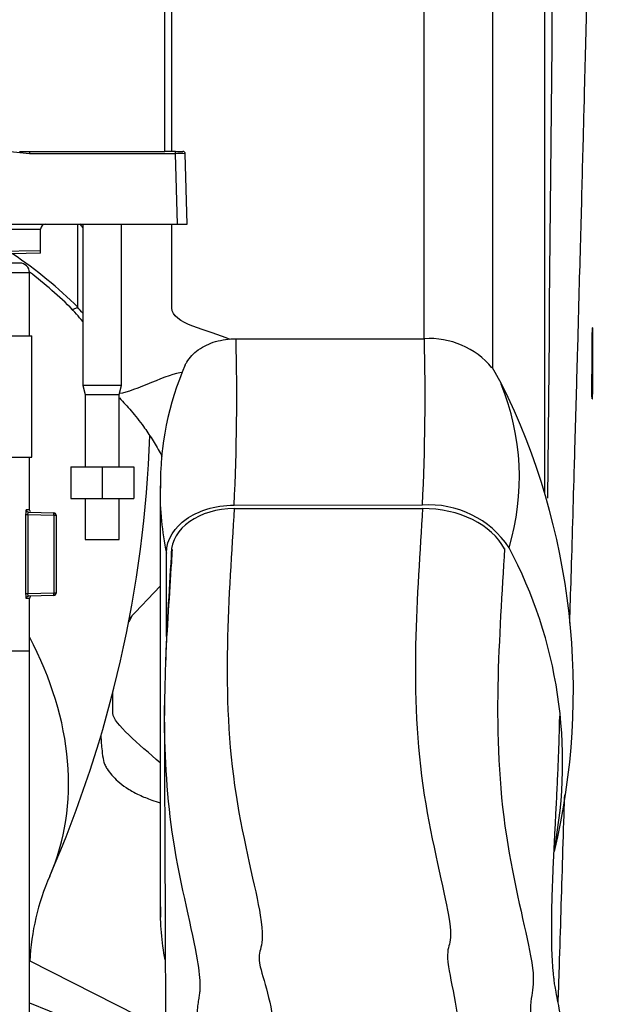
# Model space of a CAD drawing. Units: millimetres. Extents: x -26 to 420, y 0 to 522.
# Drawn here: x 308 to 314, y 204 to 214 of the extents above; entities that cross this region are included whole.
import ezdxf
from ezdxf.enums import TextEntityAlignment as Align

# ---------------------------------------------------------------- set-up
doc = ezdxf.new("R2010")
doc.units = ezdxf.units.MM
for name, color, linetype in [('012-2', 7, 'Continuous'), ('139215-014-ARMFA', 7, 'Continuous'), ('139215-635-NYTT-', 7, 'Continuous'), ('634', 7, 'Continuous'), ('BALG-INRE', 7, 'Continuous'), ('BAND3M-1-200', 7, 'Continuous'), ('Drawing', 7, 'Continuous'), ('DUMMY_WALL_MOUNT', 7, 'Continuous'), ('ETIKETT', 7, 'Continuous'), ('M8X80-1', 7, 'Continuous'), ('MANSCHETT-INRE', 7, 'Continuous'), ('MUTTER-M8', 7, 'Continuous'), ('NEDERMANLOGO_2M', 7, 'Continuous'), ('SLANG200-3M', 7, 'Continuous'), ('SLANGFASTE', 7, 'Continuous'), ('SVIVELLAGER', 7, 'Continuous')]:
    doc.layers.add(name, color=color, linetype=linetype)
doc.styles.add('SEACAD_arial_ttf', font='txt')
doc.dimstyles.new('ISO', dxfattribs={"dimtxt": 3.5, "dimasz": 3.5, "dimexe": 1.75, "dimexo": 0, "dimgap": 1.75, "dimtad": 1, "dimdec": 0, "dimlfac": 20, "dimdsep": 46, "dimtxsty": 'SEACAD_arial_ttf', "dimblk1": '_SE_FILLED', "dimblk2": '_SE_FILLED', "dimsah": 1, "dimcen": 1.75, "dimazin": 0, "dimtfac": 1, "dimtdec": 0, "dimtmove": 0, "dimatfit": 3, "dimfxl": 0, "dimtolj": 1, "dimarcsym": 0})

# ---------------------------------------------------------------- blocks, each defined once
blk = doc.blocks.new('SE1')
at = {"layer": '012-2', "color": 7, "linetype": 'Continuous'}
for p, q in [((307.72, 211.693), (302.82, 211.693)), ((307.82, 211.593), (302.82, 211.593)), ((307.82, 210.943), (307.82, 211.593)), ((307.82, 209.15), (307.82, 209.693)), ((307.78, 209.102), (307.804, 209.102)), ((307.78, 209.102), (307.78, 208.285)), ((307.82, 209.15), (307.786, 209.151)), ((307.804, 209.102), (308.071, 209.095)), ((307.804, 209.102), (307.804, 208.285)), ((307.811, 209.126), (308.071, 209.12)), ((307.831, 209.128), (307.82, 209.15)), ((308.071, 209.095), (308.071, 208.292)), ((308.071, 209.095), (308.088, 209.095)), ((308.088, 209.095), (308.095, 209.095)), ((308.095, 209.095), (308.095, 208.292)), ((307.804, 208.285), (307.78, 208.285)), ((308.071, 208.292), (307.804, 208.285)), ((308.088, 208.292), (308.071, 208.292)), ((308.095, 208.292), (308.088, 208.292)), ((307.82, 208.236), (307.786, 208.235)), ((308.071, 208.267), (307.811, 208.26)), ((307.82, 207.693), (307.82, 208.236)), ((307.82, 207.693), (302.82, 207.693)), ((307.82, 200.193), (307.82, 207.693))]:
    blk.add_line(p, q, dxfattribs=at)
for centre, radius, start, end in [((307.72, 211.593), 0.1, 0, 90), ((307.812, 209.152), 0.0257, 181.4494, 266.6519), ((308.024, 209.114), 0.0471, 357.3113, 6.5608), ((307.371, 209.114), 0.7, 358.4427, 359.8666), ((308.071, 209.083), 0.029, 61.7701, 89.9067), ((308.061, 209.134), 0.0344, 312.9822, 320.4336), ((308.059, 209.095), 0.0292, 358.2175, 26.5527), ((307.371, 208.273), 0.7, 0.1334, 1.5573), ((308.059, 208.291), 0.0291, 333.3947, 1.8412), ((307.812, 208.234), 0.0257, 93.3481, 178.5506), ((308.048, 208.159), 0.241, 155.5808, 161.3986), ((308.071, 208.304), 0.0291, 270.1138, 298.1815), ((308.024, 208.272), 0.0471, 353.4392, 2.6887), ((308.058, 208.25), 0.0392, 40.0577, 46.5889)]:
    blk.add_arc(centre, radius, start, end, dxfattribs=at)
for points, knots in [([(307.786, 209.151), (307.786, 209.151), (307.786, 209.151), (307.785, 209.15), (307.784, 209.149), (307.784, 209.146), (307.783, 209.144), (307.783, 209.141), (307.782, 209.139), (307.782, 209.132), (307.781, 209.126), (307.781, 209.117), (307.781, 209.114), (307.78, 209.108), (307.78, 209.105), (307.78, 209.102)], [0, 0, 0, 0, 0.124707, 0.124707, 0.249543, 0.249543, 0.374938, 0.374938, 0.500361, 0.500361, 0.750865, 0.750865, 0.875501, 0.875501, 1, 1, 1, 1]), ([(307.78, 208.285), (307.78, 208.282), (307.78, 208.278), (307.781, 208.272), (307.781, 208.269), (307.781, 208.26), (307.782, 208.255), (307.782, 208.248), (307.783, 208.246), (307.783, 208.242), (307.784, 208.241), (307.784, 208.238), (307.785, 208.237), (307.786, 208.235), (307.786, 208.235), (307.786, 208.235)], [0, 0, 0, 0, 0.124499, 0.124499, 0.249135, 0.249135, 0.499639, 0.499639, 0.625062, 0.625062, 0.750457, 0.750457, 0.875293, 0.875293, 1, 1, 1, 1])]:
    blk.add_open_spline(points, degree=3, knots=knots, dxfattribs=at)
for points in [[(307.804, 209.102), (307.807, 209.115), (307.809, 209.126), (307.811, 209.126)], [(308.088, 209.112), (308.083, 209.116), (308.077, 209.119), (308.071, 209.12)], [(308.095, 209.095), (308.095, 209.101), (308.092, 209.107), (308.088, 209.112)], [(307.811, 208.26), (307.809, 208.26), (307.807, 208.272), (307.804, 208.285)], [(308.088, 208.275), (308.092, 208.279), (308.095, 208.285), (308.095, 208.292)], [(308.071, 208.267), (308.077, 208.267), (308.083, 208.27), (308.088, 208.275)]]:
    blk.add_open_spline(points, degree=3, dxfattribs=at)
at = {"layer": '139215-014-ARMFA', "color": 7, "linetype": 'Continuous'}
for p, q in [((309.676, 203.564), (307.82, 204.502)), ((307.82, 204.071), (311.8, 202.462))]:
    blk.add_line(p, q, dxfattribs=at)
at = {"layer": '139215-635-NYTT-', "color": 7, "linetype": 'Continuous'}
for p, q in [((311.891, 210.913), (311.891, 238.808)), ((312.596, 238.46), (312.596, 210.613)), ((313.135, 209.317), (313.135, 236.298))]:
    blk.add_line(p, q, dxfattribs=at)
for points in [[(309.287, 212.843), (309.287, 216.843), (309.287, 220.843), (309.287, 224.843)], [(309.397, 210.564), (309.26, 210.563), (308.899, 210.363), (308.748, 210.349)]]:
    blk.add_open_spline(points, degree=3, dxfattribs=at)
for points, knots in [([(309.89, 210.906), (309.668, 210.999), (309.287, 211.067), (309.287, 211.519), (309.287, 211.806), (309.287, 212.093)], [0.09394654, 0.09394654, 0.09394654, 0.09394654, 0.12559305, 0.12559305, 0.18096339, 0.18096339, 0.18096339, 0.18096339]), ([(308.747, 210.303), (308.79, 210.258), (308.874, 210.167), (308.989, 210.021), (309.085, 209.879), (309.148, 209.774), (309.181, 209.713), (309.187, 209.701)], [0.00414223, 0.00414223, 0.00414223, 0.00414223, 0.01437325, 0.02595789, 0.03495772, 0.04409358, 0.04638973, 0.04638973, 0.04638973, 0.04638973]), ([(309.169, 206.543), (308.95, 206.735), (308.681, 206.947), (308.681, 207.129), (308.681, 207.204), (308.681, 207.279)], [0.10506976, 0.10506976, 0.10506976, 0.10506976, 0.12559305, 0.12559305, 0.14004228, 0.14004228, 0.14004228, 0.14004228]), ([(308.555, 206.821), (308.558, 206.771), (308.564, 206.689), (308.578, 206.584), (308.597, 206.518), (308.628, 206.467), (308.669, 206.414), (308.733, 206.35), (308.804, 206.295), (308.88, 206.248), (308.968, 206.203), (309.066, 206.164), (309.139, 206.14), (309.169, 206.131)], [0.9046556, 0.9046556, 0.9046556, 0.9046556, 0.91307165, 0.91830813, 0.92052214, 0.92267562, 0.92681373, 0.93139546, 0.93678463, 0.94015555, 0.94419686, 0.95085074, 0.9552458, 0.9552458, 0.9552458, 0.9552458])]:
    blk.add_open_spline(points, degree=3, knots=knots, dxfattribs=at)
at = {"layer": '634', "color": 7, "linetype": 'Continuous'}
blk.add_arc((-1751.966, 231.291), 2065.247, 359.389034, 359.980731, dxfattribs=at)
for points, knots in [([(313.392, 207.981), (313.396, 208.14), (313.407, 208.486), (313.423, 209.029), (313.44, 209.617), (313.457, 210.223), (313.474, 210.823), (313.489, 211.394), (313.504, 211.92), (313.517, 212.405), (313.528, 212.847), (313.539, 213.248), (313.548, 213.612), (313.557, 213.963), (313.566, 214.331), (313.577, 214.737), (313.588, 215.184), (313.599, 215.653), (313.61, 216.142), (313.622, 216.647), (313.634, 217.168), (313.645, 217.694), (313.656, 218.215), (313.672, 218.954), (313.691, 219.903), (313.711, 221.012), (313.729, 222.061), (313.745, 223.07), (313.76, 224.096), (313.774, 225.194), (313.788, 226.361), (313.799, 227.581), (313.808, 228.789), (313.813, 229.742), (313.816, 230.444), (313.818, 230.89), (313.819, 231.308), (313.819, 231.637), (313.82, 231.825), (313.82, 231.888)], [0.2819173, 0.2819173, 0.2819173, 0.2819173, 0.2949916, 0.3104409, 0.3265528, 0.3433272, 0.3602733, 0.3758282, 0.3902381, 0.403503, 0.4156228, 0.4265976, 0.4364274, 0.4455239, 0.4553749, 0.4666486, 0.4788979, 0.4921229, 0.505157, 0.5190177, 0.5335304, 0.5479438, 0.5621713, 0.5762131, 0.6085765, 0.6399078, 0.6670642, 0.6944457, 0.7224239, 0.7509988, 0.7841949, 0.8177231, 0.8505989, 0.8827853, 0.8954668, 0.9078647, 0.9192463, 0.9295294, 0.9346003, 0.9346003, 0.9346003, 0.9346003]), ([(313.272, 204.067), (313.275, 204.17), (313.285, 204.461), (313.3, 204.941), (313.317, 205.507), (313.33, 205.932), (313.337, 206.168), (313.339, 206.214)], [0.17468177, 0.17468177, 0.17468177, 0.17468177, 0.18315823, 0.19857119, 0.21406898, 0.22965161, 0.23347096, 0.23347096, 0.23347096, 0.23347096])]:
    blk.add_open_spline(points, degree=3, knots=knots, dxfattribs=at)
at = {"layer": 'BALG-INRE', "color": 7, "linetype": 'Continuous'}
for points, knots in [([(309.931, 209.166), (309.882, 208.282), (309.786, 207.26), (310.025, 205.729), (310.155, 205.242), (310.265, 204.586), (310.152, 204.655), (310.235, 204.287), (310.352, 203.986), (310.313, 203.591), (310.25, 203.462), (310.179, 203.361)], [0.102554, 0.102554, 0.102554, 0.102554, 0.3705913, 0.3705913, 0.4936508, 0.4936508, 0.6711534, 0.6711534, 0.7987416, 0.7987416, 0.8736111, 0.8736111, 0.8736111, 0.8736111]), ([(311.873, 209.166), (311.823, 208.286), (311.728, 207.269), (311.966, 205.725), (312.096, 205.23), (312.207, 204.603), (312.098, 204.729), (312.173, 204.233), (312.283, 203.812), (312.245, 203.41), (312.194, 203.316), (312.134, 203.251)], [0.1026418, 0.1026418, 0.1026418, 0.1026418, 0.3705997, 0.3705997, 0.4936576, 0.4936576, 0.6711578, 0.6711578, 0.7987443, 0.7987443, 0.8658517, 0.8658517, 0.8658517, 0.8658517]), ([(309.291, 208.742), (309.288, 208.698), (309.276, 208.492), (309.25, 208.105), (309.217, 207.55), (309.213, 207.202), (309.21, 206.991)], [0.3805633, 0.3805633, 0.3805633, 0.3805633, 0.4310607, 0.6145193, 0.8036534, 1, 1, 1, 1]), ([(312.719, 208.75), (312.67, 207.865), (312.577, 206.841), (312.811, 205.311), (312.937, 204.825), (313.059, 204.166), (312.97, 204.227), (313, 203.638), (313.067, 203.183), (313.017, 202.737), (312.955, 202.641), (312.893, 202.588)], [0.1022452, 0.1022452, 0.1022452, 0.1022452, 0.3705452, 0.3705452, 0.4936137, 0.4936137, 0.6711293, 0.6711293, 0.7987269, 0.7987269, 0.8823137, 0.8823137, 0.8823137, 0.8823137]), ([(309.21, 207.005), (309.211, 206.593), (309.235, 206.172), (309.374, 205.278), (309.501, 204.806), (309.569, 204.401), (309.576, 204.315), (309.577, 204.246)], [0.2610649, 0.2610649, 0.2610649, 0.2610649, 0.3705245, 0.3705245, 0.4935971, 0.4935971, 0.5409879, 0.5409879, 0.5409879, 0.5409879]), ([(313.455, 199.696), (313.468, 199.763), (313.489, 199.886), (313.515, 200.053), (313.533, 200.188), (313.548, 200.309), (313.563, 200.439), (313.578, 200.59), (313.591, 200.759), (313.602, 200.931), (313.61, 201.111), (313.616, 201.295), (313.617, 201.497), (313.614, 201.719), (313.605, 201.964), (313.589, 202.219), (313.565, 202.479), (313.535, 202.728), (313.499, 202.965), (313.464, 203.162), (313.433, 203.323), (313.404, 203.462), (313.374, 203.599), (313.343, 203.737), (313.314, 203.867), (313.287, 203.992), (313.264, 204.105), (313.245, 204.207), (313.235, 204.268), (313.229, 204.315), (313.223, 204.365), (313.218, 204.426), (313.213, 204.499), (313.209, 204.579), (313.206, 204.659), (313.205, 204.74), (313.205, 204.822), (313.205, 204.895), (313.206, 204.988), (313.208, 205.117), (313.214, 205.285), (313.221, 205.468), (313.23, 205.658), (313.24, 205.853), (313.251, 206.065), (313.262, 206.288), (313.273, 206.525), (313.28, 206.714), (313.284, 206.849), (313.286, 206.937), (313.287, 206.995), (313.288, 207.025)], [0.1466579, 0.1466579, 0.1466579, 0.1466579, 0.1643095, 0.1790769, 0.190421, 0.1995776, 0.2107702, 0.2242061, 0.2390419, 0.2548621, 0.2688564, 0.2858137, 0.3025435, 0.3215388, 0.343198, 0.3661212, 0.3879318, 0.4107122, 0.4315104, 0.4502573, 0.4626618, 0.4740875, 0.4874546, 0.5026526, 0.517699, 0.5326828, 0.5519673, 0.5728092, 0.5929456, 0.6119555, 0.6288456, 0.6458606, 0.6627892, 0.6805293, 0.6927159, 0.705787, 0.7190939, 0.7292699, 0.7373817, 0.7552441, 0.7762046, 0.7962538, 0.8157567, 0.8359108, 0.8568067, 0.880668, 0.9040235, 0.926428, 0.9344761, 0.942403, 0.9512388, 0.9512388, 0.9512388, 0.9512388]), ([(309.577, 204.249), (309.577, 204.235), (309.577, 204.212), (309.573, 204.166), (309.565, 204.114), (309.555, 204.05), (309.547, 203.969), (309.547, 203.917), (309.547, 203.881)], [0, 0, 0, 0, 0.136086, 0.257843, 0.38353, 0.533467, 0.730226, 1, 1, 1, 1])]:
    blk.add_open_spline(points, degree=3, knots=knots, dxfattribs=at)
for points in [[(309.284, 208.738), (309.264, 208.378), (309.237, 207.994), (309.222, 207.596)], [(309.21, 207.133), (309.21, 207.09), (309.21, 207.048), (309.21, 207.005)], [(309.21, 206.991), (309.214, 206.002), (309.219, 204.936), (309.223, 203.793)]]:
    blk.add_open_spline(points, degree=3, dxfattribs=at)
at = {"layer": 'BAND3M-1-200', "color": 7, "linetype": 'Continuous'}
for p, q in [((308.317, 211.238), (308.317, 212.093)), ((308.266, 211.213), (308.317, 211.238))]:
    blk.add_line(p, q, dxfattribs=at)
for centre, major_axis, start_param, end_param in [((303.924, 210.118), (5.226, 0), 0.553384, 0.564102), ((304.017, 209.093), (5.262, 0), 0.614262, 0.809959), ((304.017, 209.093), (5.199, 0), 0.614453, 0.75049), ((303.924, 209.234), (5.163, 0), 0.533467, 0.582852), ((303.924, 209.234), (5.226, 0), 0.553384, 0.57298), ((303.924, 209.234), (5.226, 0), -0.341652, -0.322853)]:
    blk.add_ellipse(centre, major_axis=major_axis, ratio=0.707107, start_param=start_param, end_param=end_param, dxfattribs=at)
at = {"layer": 'DUMMY_WALL_MOUNT', "color": 7, "linetype": 'Continuous'}
for p, q in [((309.216, 212.843), (309.216, 217.843)), ((307.716, 212.843), (309.216, 212.843))]:
    blk.add_line(p, q, dxfattribs=at)
at = {"layer": 'ETIKETT', "color": 7, "linetype": 'Continuous'}
for p, q in [((307.172, 210.943), (307.845, 210.943)), ((307.845, 209.693), (307.845, 210.943)), ((307.172, 209.693), (307.845, 209.693))]:
    blk.add_line(p, q, dxfattribs=at)
at = {"layer": 'M8X80-1', "color": 7, "linetype": 'Continuous'}
for p, q in [((308.37, 212.093), (308.37, 210.43)), ((308.77, 210.43), (308.77, 212.093)), ((308.77, 210.43), (308.37, 210.43)), ((308.37, 210.43), (308.395, 210.337)), ((308.745, 210.337), (308.77, 210.43)), ((308.395, 210.337), (308.745, 210.337)), ((308.395, 210.337), (308.395, 209.593)), ((308.745, 209.593), (308.745, 210.337)), ((308.395, 209.268), (308.395, 208.843)), ((308.745, 208.843), (308.745, 209.268)), ((308.395, 208.843), (308.745, 208.843))]:
    blk.add_line(p, q, dxfattribs=at)
at = {"layer": 'MANSCHETT-INRE', "color": 7, "linetype": 'Continuous'}
for p, q in [((309.95, 210.913), (311.891, 210.913)), ((312.688, 210.447), (312.591, 210.621)), ((309.931, 209.199), (311.872, 209.2)), ((309.931, 209.164), (311.872, 209.164))]:
    blk.add_line(p, q, dxfattribs=at)
for centre, radius, start, end in [((285.798, 210.322), 24.159, 357.3352, 1.4012), ((287.7, 210.323), 24.199, 357.3404, 1.3981), ((311.946, 210.079), 0.836, 39.727, 93.7644), ((312.272, 209.406), 3.103, 156.4977, 180.6131), ((310.331, 209.487), 2.541, 22.1684, 22.3319), ((310.331, 209.487), 2.541, 343.3583, 22.1684), ((306.314, 207.288), 7.115, 346.5262, 26.3647), ((312.276, 209.341), 3.11, 178.9338, 179.4132), ((312.276, 209.341), 3.11, 179.4132, 191.7969), ((311.939, 208.209), 0.993, 33.6386, 93.8445), ((308.625, 206.549), 4.693, 349.0259, 28.0888), ((312.184, 205.047), 3.017, 179.4526, 190.1863), ((312.854, 205.087), 3.685, 180.1868, 182.0653)]:
    blk.add_arc(centre, radius, start, end, dxfattribs=at)
for centre, major_axis, ratio, start_param, end_param in [((309.932, 208.705), (0.65, 0), 0.705472, 1.572067, 3.14281), ((311.873, 208.529), (-0.9, 0), 0.705471, 3.491857, 4.713499)]:
    blk.add_ellipse(centre, major_axis=major_axis, ratio=ratio, start_param=start_param, end_param=end_param, dxfattribs=at)
for points, knots in [([(309.426, 210.643), (309.431, 210.652), (309.436, 210.662), (309.456, 210.697), (309.473, 210.719), (309.513, 210.761), (309.533, 210.779), (309.589, 210.819), (309.617, 210.834), (309.675, 210.862), (309.706, 210.874), (309.806, 210.903), (309.878, 210.913), (309.95, 210.913)], [0.1988366, 0.1988366, 0.1988366, 0.1988366, 0.25, 0.25, 0.375, 0.375, 0.5, 0.5, 0.625, 0.625, 0.75, 0.75, 1, 1, 1, 1]), ([(309.232, 208.705), (309.232, 208.85), (309.321, 208.973), (309.552, 209.136), (309.726, 209.199), (309.931, 209.199)], [0, 0, 0, 0, 0.5, 0.5, 1, 1, 1, 1])]:
    blk.add_open_spline(points, degree=3, knots=knots, dxfattribs=at)
for points in [[(309.169, 209.372), (309.169, 208.043), (309.169, 206.61), (309.169, 205.075)], [(309.233, 207.845), (309.232, 208.133), (309.232, 208.42), (309.232, 208.705)]]:
    blk.add_open_spline(points, degree=3, dxfattribs=at)
at = {"layer": 'MUTTER-M8', "color": 7, "linetype": 'Continuous'}
for p, q in [((308.245, 209.593), (308.57, 209.593)), ((308.245, 209.593), (308.245, 209.268)), ((308.57, 209.593), (308.57, 209.268)), ((308.57, 209.593), (308.895, 209.593)), ((308.895, 209.593), (308.895, 209.268)), ((308.245, 209.268), (308.57, 209.268)), ((308.57, 209.268), (308.895, 209.268))]:
    blk.add_line(p, q, dxfattribs=at)
at = {"layer": 'NEDERMANLOGO_2M', "color": 7, "linetype": 'Continuous'}
for p, q in [((313.63, 211.024), (313.625, 211.024)), ((313.623, 210.789), (313.624, 210.936)), ((313.624, 210.936), (313.624, 210.936)), ((313.624, 210.936), (313.624, 210.611)), ((313.623, 210.789), (313.624, 210.789)), ((313.624, 210.768), (313.623, 210.624)), ((313.624, 210.608), (313.624, 210.768)), ((313.624, 210.768), (313.624, 210.768)), ((313.623, 210.604), (313.623, 210.604)), ((313.624, 210.608), (313.624, 210.608)), ((313.622, 210.492), (313.622, 210.492)), ((313.622, 210.492), (313.622, 210.492)), ((313.622, 210.492), (313.622, 210.492)), ((313.622, 210.381), (313.622, 210.381)), ((313.621, 210.293), (313.626, 210.293))]:
    blk.add_line(p, q, dxfattribs=at)
blk.add_ellipse((313.623, 210.659), major_axis=(0.002, 0.366), ratio=0.005255, dxfattribs=at)
for centre, major_axis, start_param, end_param in [((313.628, 210.659), (0.002, 0.366), 3.141593, 6.283185), ((313.623, 210.706), (0.001, 0.117), 0.785412, 3.649689), ((313.623, 210.559), (0.0004, 0.0746), 0.693626, 2.568559), ((313.623, 210.706), (-0.001, -0.117), 0.693626, 0.799022), ((313.623, 210.559), (-0.0004, -0.0796), 4.11022, 5.710152), ((313.624, 210.609), (0.00001, 0.0025), 2.356208, 5.497801), ((313.621, 210.333), (0.001, 0.194), -1.312518, -0.57275), ((313.621, 210.333), (0.001, 0.189), -1.312518, -0.572757), ((313.622, 210.382), (0.00001, 0.0025), 1.829073, 4.970667)]:
    blk.add_ellipse(centre, major_axis=major_axis, ratio=0.005255, start_param=start_param, end_param=end_param, dxfattribs=at)
at = {"layer": 'SLANG200-3M', "color": 7, "linetype": 'Continuous'}
for centre, radius, start, end in [((296.57, 210.371), 12.5, 336.4436, 357.8927), ((310.32, 204.376), 2.5, 156.4435, 177.1585)]:
    blk.add_arc(centre, radius, start, end, dxfattribs=at)
blk.add_ellipse((303.445, 207.373), major_axis=(4.583, -1.998), ratio=0.675725, start_param=0.000257, end_param=0.700207, dxfattribs=at)
at = {"layer": 'SLANGFASTE', "color": 7, "linetype": 'Continuous'}
blk.add_line((309.169, 208.364), (308.848, 208.028), dxfattribs=at)
at = {"layer": 'SVIVELLAGER', "color": 7, "linetype": 'Continuous'}
for p, q in [((307.819, 212.819), (305.319, 213.069)), ((309.326, 212.819), (307.819, 212.819)), ((309.326, 212.843), (309.216, 212.843)), ((309.326, 212.843), (309.401, 212.843)), ((309.326, 212.819), (309.326, 212.843)), ((309.345, 212.093), (309.326, 212.819)), ((309.445, 212.093), (309.426, 212.819)), ((303.042, 212.093), (309.345, 212.093)), ((306.175, 212.043), (307.935, 212.043)), ((307.935, 211.818), (307.935, 212.043)), ((309.345, 212.093), (309.445, 212.093)), ((307.935, 211.818), (305.921, 211.783)), ((307.935, 211.793), (305.93, 211.758)), ((307.935, 211.793), (307.935, 211.818))]:
    blk.add_line(p, q, dxfattribs=at)
for centre, radius, start, end in [((309.376, 211.864), 0.957, 87.0052, 92.9948), ((309.401, 212.818), 0.025, 1.5, 90), ((307.985, 212.043), 0.05, 90, 180)]:
    blk.add_arc(centre, radius, start, end, dxfattribs=at)
blk.add_ellipse((307.819, 212.818), major_axis=(0.0012, 0.025), ratio=0.001303, start_param=0.000065, end_param=1.544681, dxfattribs=at)
blk = doc.blocks.new('DMBLK1')
at = {"layer": 'Drawing', "linetype": 'Continuous'}
for points in [[(300.37, 167.475), (300.37, 168.642), (296.87, 168.059)], [(309.568, 167.475), (313.068, 168.059), (309.568, 168.642)]]:
    blk.add_hatch(color=136, dxfattribs=at).paths.add_polyline_path(points)
at = {"layer": 'Drawing', "color": 136, "linetype": 'Continuous'}
for p, q in [((296.87, 211.637), (296.87, 166.309)), ((313.068, 197.643), (313.068, 166.309)), ((296.87, 168.059), (313.068, 168.059))]:
    blk.add_line(p, q, dxfattribs=at)
at = {"layer": 'Drawing', "color": 136, "linetype": 'Continuous', "style": 'SEACAD_arial_ttf'}
for s, p in [('(', (299.263, 172.434)), (')', (309.078, 172.434)), ('320', (300.86, 172.434))]:
    blk.add_text(s, height=3.5, dxfattribs=at).set_placement(p, align=Align.TOP_LEFT)
blk = doc.blocks.new('_SE_FILLED')
at = {"color": 0}
blk.add_line((0, 0), (-1, 0), dxfattribs=at)
blk.add_solid([(0, 0), (-1, -0.1665), (-1, 0.1665), (0, 0)], dxfattribs=at)

msp = doc.modelspace()

# ---------------------------------------------------------------- block references
at = {"layer": 'Drawing'}
msp.add_blockref('SE1', (0, 0), dxfattribs=at)

# ---------------------------------------------------------------- dimensions: what is measured, and where the dimension line sits
at = {"layer": 'Drawing', "color": 136, "linetype": 'Continuous'}
dim = msp.add_linear_dim(base=(313.068, 168.059), p1=(296.87, 211.637), p2=(313.068, 197.643), text='\\A1;(<>)', dimstyle='ISO', dxfattribs=at)
dim.commit()
dim.dimension.update_dxf_attribs({"geometry": 'DMBLK1', "text_midpoint": (304.969, 168.059), "dimtype": 160})

doc.saveas('drawing.dxf')
